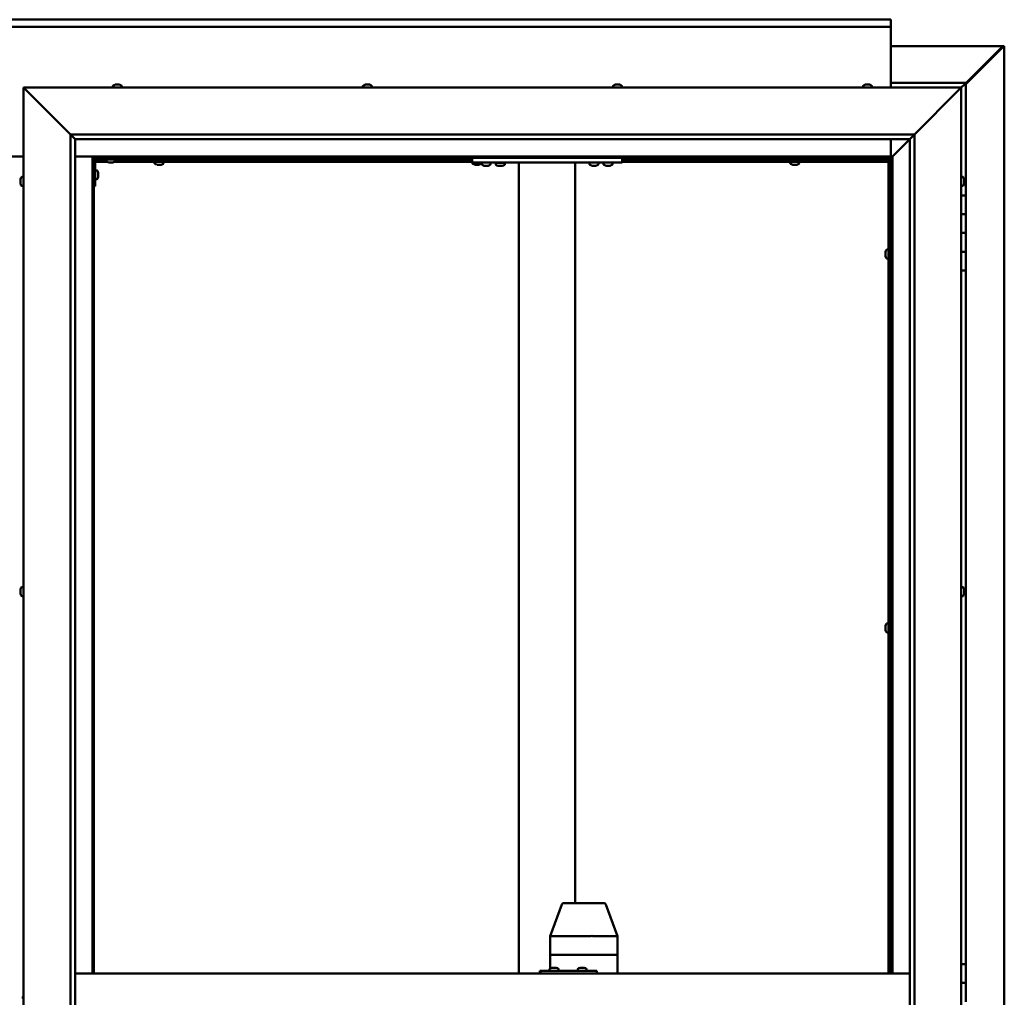
# Model space of a CAD drawing. Units: millimetres. Extents: x -5995 to 24304, y 3140 to 8837.
# Drawn here: x 18218 to 19268, y 4475 to 5517 of the extents above; entities that cross this region are included whole.
import ezdxf

# ---------------------------------------------------------------- set-up
doc = ezdxf.new("R2010")
doc.units = ezdxf.units.MM
doc.header["$LTSCALE"] = 25
doc.layers.add('Visible (ISO)', color=7, linetype='Continuous', lineweight=50)

msp = doc.modelspace()

# ---------------------------------------------------------------- linework, layer by layer
at = {"layer": 'Visible (ISO)'}
for p, q in [((17246.7, 5517.5), (19146.7, 5517.5)), ((19146.7, 5517.5), (19146.7, 5516.5)), ((19146.7, 5510), (19146.7, 5516.5)), ((19146.7, 5510), (17246.7, 5510)), ((19146.7, 5508), (19146.7, 5510)), ((19146.7, 5445), (19146.7, 5508)), ((19146.7, 5489.4), (19265.9, 5489.4)), ((19226.7, 5448.7), (19266.6, 5488.7)), ((19265.4, 5488.4), (19226.7, 5449.7)), ((19265.4, 5488.2), (19265.4, 5488.4)), ((19266, 5488.7), (19265.8, 5488.7)), ((19265.9, 5489.4), (19267.3, 5489.4)), ((19266.6, 5488.7), (19266, 5488.7)), ((19266.1, 5489.2), (19266.1, 5489.1)), ((19266.1, 5489.1), (19266.1, 5489.1)), ((19267.3, 5489.4), (19267.6, 5489.4)), ((19267.6, 5489.4), (19267.6, 3450.5)), ((19226.7, 5450), (19146.7, 5450)), ((19226.7, 5450), (19225.1, 5448.4)), ((19226.7, 5450), (19225.1, 5448.4)), ((19225.1, 5448.4), (19226.7, 5450)), ((19226.7, 5450), (19226.7, 5450)), ((19226.7, 5450), (19226.7, 5450)), ((19226.7, 5330), (19226.7, 5450)), ((19226.7, 5450), (19226.7, 5450)), ((18224.2, 5442.5), (18221.7, 5445)), ((18221.7, 5445), (19221.7, 5445)), ((18221.7, 5445), (18224.2, 5442.5)), ((18221.7, 3495), (18221.7, 5445)), ((18224.2, 5442.5), (18271.7, 5395)), ((18271.7, 5395), (18224.2, 5442.5)), ((18316.9, 5446.9), (18316.9, 5445)), ((18319.5, 5448.2), (18319.7, 5448.2)), ((18319.8, 5448.2), (18319.7, 5448.2)), ((18319.8, 5448.2), (18320, 5448.2)), ((18320, 5448.2), (18321.6, 5448.2)), ((18322, 5448.2), (18321.8, 5448.2)), ((18322, 5448.2), (18323.5, 5448.2)), ((18323.5, 5448.2), (18323.6, 5448.2)), ((18323.7, 5448.2), (18323.6, 5448.2)), ((18323.7, 5448.2), (18323.9, 5448.2)), ((18326.4, 5446.9), (18326.4, 5445)), ((18583.6, 5446.9), (18583.6, 5445)), ((18586.2, 5448.2), (18586.8, 5448.2)), ((18586.8, 5448.2), (18586.8, 5448.2)), ((18586.8, 5448.2), (18586.9, 5448.2)), ((18586.9, 5448.2), (18587.2, 5448.2)), ((18586.9, 5448.2), (18586.9, 5448.2)), ((18587.2, 5448.2), (18589, 5448.2)), ((18589, 5448.2), (18589.2, 5448.2)), ((18589.4, 5448.2), (18589.2, 5448.2)), ((18589.4, 5448.2), (18590.5, 5448.2)), ((18590.6, 5448.2), (18590.5, 5448.2)), ((18590.6, 5448.2), (18590.6, 5448.2)), ((18593.1, 5446.9), (18593.1, 5445)), ((18850.3, 5446.9), (18850.3, 5445)), ((18852.8, 5448.2), (18852.9, 5448.2)), ((18853, 5448.2), (18852.9, 5448.2)), ((18853, 5448.2), (18854.4, 5448.2)), ((18854.4, 5448.2), (18854.9, 5448.2)), ((18854.9, 5448.2), (18856.6, 5448.2)), ((18856.6, 5448.2), (18856.6, 5448.2)), ((18856.6, 5448.2), (18856.8, 5448.2)), ((18856.6, 5448.2), (18856.6, 5448.2)), ((18856.8, 5448.2), (18856.8, 5448.2)), ((18856.8, 5448.2), (18857.2, 5448.2)), ((18859.8, 5446.9), (18859.8, 5445)), ((19116.9, 5446.9), (19116.9, 5445)), ((19119.6, 5448.2), (19119.5, 5448.2)), ((19119.5, 5448.2), (19119.5, 5448.2)), ((19119.6, 5448.2), (19120.7, 5448.2)), ((19120.8, 5448.2), (19120.7, 5448.2)), ((19120.8, 5448.2), (19121.1, 5448.2)), ((19121.1, 5448.2), (19122.9, 5448.2)), ((19122.9, 5448.2), (19123.1, 5448.2)), ((19123.1, 5448.2), (19123.2, 5448.2)), ((19123.1, 5448.2), (19123.1, 5448.2)), ((19123.2, 5448.2), (19123.2, 5448.2)), ((19123.2, 5448.2), (19123.9, 5448.2)), ((19126.4, 5446.9), (19126.4, 5445)), ((19171.7, 5395), (19219.2, 5442.5)), ((19219.2, 5442.5), (19171.7, 5395)), ((19221.7, 5445), (19219.2, 5442.5)), ((19219.2, 5442.5), (19221.7, 5445)), ((19221.7, 5445), (19225.1, 5448.4)), ((19225.1, 5448.4), (19221.7, 5445)), ((19221.7, 5445), (19221.7, 3495)), ((18271.7, 5395), (19171.7, 5395)), ((18271.7, 3545), (18271.7, 5395)), ((18276.6, 5390.1), (18271.7, 5395)), ((18276.7, 5390), (18276.6, 5390.1)), ((18276.7, 5390), (18276.7, 3550)), ((19166.7, 5390), (18276.7, 5390)), ((19146.7, 5371.5), (19146.7, 5390)), ((19148.3, 5371.6), (19166.7, 5390)), ((19166.7, 5390), (19148.3, 5371.6)), ((19166.7, 5390), (19166.8, 5390.1)), ((19166.7, 3545), (19166.7, 5390)), ((19166.8, 5390.1), (19171.7, 5395)), ((19171.7, 5395), (19171.7, 3545)), ((18171.7, 5371.5), (18221.7, 5371.5)), ((18276.7, 5371.5), (18295.2, 5371.5)), ((18295.2, 5371.5), (18296.7, 5370)), ((19148.2, 5371.5), (18295.2, 5371.5)), ((18296.7, 5370), (18295.2, 5371.5)), ((18295.2, 5371.5), (18295.2, 4500)), ((18296.7, 5370), (19146.7, 5370)), ((18296.7, 4500), (18296.7, 5370)), ((18296.7, 5367.5), (18296.7, 5367.5)), ((18298.2, 5340), (18298.2, 5367)), ((18310.7, 5366), (18298.2, 5366)), ((18309.9, 5367.5), (18298.3, 5367.5)), ((18299.7, 5368.5), (18326.7, 5368.5)), ((18309.9, 5366.6), (18309.9, 5368.5)), ((18700, 5366), (18318.7, 5366)), ((18319.4, 5366.6), (18319.4, 5368.5)), ((18700, 5367.5), (18319.4, 5367.5)), ((18326.7, 5370), (18326.7, 5368.5)), ((18361.4, 5364.1), (18361.4, 5366)), ((18363.8, 5367.5), (18363.8, 5370)), ((18368.6, 5367.5), (18368.6, 5370)), ((18370.9, 5364.1), (18370.9, 5366)), ((18700, 5365), (18700, 5370)), ((18860, 5365), (18860, 5370)), ((19144.2, 5367.5), (18860, 5367.5)), ((19144.2, 5366), (18860, 5366)), ((19039.4, 5364.1), (19039.4, 5366)), ((19041.8, 5367.5), (19041.8, 5370)), ((19046.6, 5367.5), (19046.6, 5370)), ((19048.9, 5364.1), (19048.9, 5366)), ((19144.2, 5367.5), (19144.2, 5367.6)), ((19144.2, 5366), (19144.2, 5367.5)), ((19144.2, 5367.5), (19145.7, 5367.5)), ((19144.2, 4500), (19144.2, 5367.5)), ((19146.7, 5369.8), (19144.9, 5368.1)), ((19144.9, 5368.1), (19144.9, 5367.8)), ((19145.4, 5368.2), (19145.8, 5368.2)), ((19145.8, 5367.5), (19145.7, 5367.5)), ((19145.7, 4500), (19145.7, 5367.5)), ((19145.8, 5368.2), (19146.3, 5368.2)), ((19146.3, 5368.2), (19146.7, 5368.6)), ((19146.7, 5370), (19148.2, 5371.5)), ((19148.2, 5371.5), (19146.7, 5370)), ((19146.7, 5370), (19146.7, 4500)), ((19148.2, 5371.5), (19148.3, 5371.6)), ((19148.3, 5371.6), (19148.2, 5371.5)), ((19148.2, 4500), (19148.2, 5371.5)), ((18300.1, 5356.7), (18298.2, 5356.7)), ((18313.4, 5365.2), (18312.5, 5365.2)), ((18315.6, 5365.2), (18313.8, 5365.2)), ((18316.9, 5365.2), (18316, 5365.2)), ((18364, 5362.7), (18364.1, 5362.7)), ((18364, 5362.7), (18364, 5362.7)), ((18365.4, 5362.7), (18364.1, 5362.7)), ((18365.8, 5362.7), (18365.4, 5362.7)), ((18367.6, 5362.7), (18365.8, 5362.7)), ((18367.7, 5362.7), (18367.6, 5362.7)), ((18367.8, 5362.7), (18367.7, 5362.7)), ((18367.7, 5362.7), (18367.7, 5362.7)), ((18367.8, 5362.7), (18367.9, 5362.7)), ((18368.4, 5362.7), (18367.9, 5362.7)), ((18860, 5365), (18700, 5365)), ((18700.4, 5364.1), (18700.4, 5365)), ((18703, 5362.7), (18703.1, 5362.7)), ((18703, 5362.7), (18703, 5362.7)), ((18704.4, 5362.7), (18703.1, 5362.7)), ((18704.8, 5362.7), (18704.4, 5362.7)), ((18706.6, 5362.7), (18704.8, 5362.7)), ((18706.7, 5362.7), (18706.6, 5362.7)), ((18706.8, 5362.7), (18706.7, 5362.7)), ((18706.7, 5362.7), (18706.7, 5362.7)), ((18706.8, 5362.7), (18706.9, 5362.7)), ((18707.4, 5362.7), (18706.9, 5362.7)), ((18709.9, 5364.1), (18709.9, 5365)), ((18710.3, 5363.1), (18710.3, 5365)), ((18713.7, 5361.7), (18712.8, 5361.7)), ((18715.9, 5361.7), (18714.1, 5361.7)), ((18717.2, 5361.7), (18716.3, 5361.7)), ((18719.8, 5363.1), (18719.8, 5365)), ((18734.8, 5364.8), (18725.3, 5364.8)), ((18725.3, 5362.9), (18725.3, 5364.8)), ((18728.7, 5361.5), (18727.8, 5361.5)), ((18730.9, 5361.5), (18729.1, 5361.5)), ((18732.2, 5361.5), (18731.3, 5361.5)), ((18734.8, 5362.9), (18734.8, 5364.8)), ((18750, 4500), (18750, 5365)), ((18808, 5365), (18752, 5365)), ((18810, 4575), (18810, 5365)), ((18825.3, 5363.1), (18825.3, 5365)), ((18828.7, 5361.7), (18827.8, 5361.7)), ((18830.9, 5361.7), (18829.1, 5361.7)), ((18832.2, 5361.7), (18831.3, 5361.7)), ((18834.8, 5363.1), (18834.8, 5365)), ((18840.3, 5363.1), (18840.3, 5365)), ((18843.7, 5361.7), (18842.8, 5361.7)), ((18845.9, 5361.7), (18844.1, 5361.7)), ((18847.2, 5361.7), (18846.3, 5361.7)), ((18849.8, 5363.1), (18849.8, 5365)), ((19042, 5362.7), (19042.1, 5362.7)), ((19042, 5362.7), (19042, 5362.7)), ((19043.4, 5362.7), (19042.1, 5362.7)), ((19043.8, 5362.7), (19043.4, 5362.7)), ((19045.6, 5362.7), (19043.8, 5362.7)), ((19045.7, 5362.7), (19045.6, 5362.7)), ((19045.8, 5362.7), (19045.7, 5362.7)), ((19045.7, 5362.7), (19045.7, 5362.7)), ((19045.8, 5362.7), (19045.9, 5362.7)), ((19046.4, 5362.7), (19045.9, 5362.7)), ((18218.5, 5346.3), (18218.5, 5347.2)), ((18218.5, 5347.2), (18218.5, 5347.2)), ((18218.5, 5344.1), (18218.5, 5345.9)), ((18218.5, 5345.9), (18218.5, 5345.9)), ((18219.8, 5349.7), (18221.7, 5349.7)), ((18300.1, 5347.2), (18298.2, 5347.2)), ((18301.4, 5354.2), (18301.4, 5354)), ((18301.4, 5353.8), (18301.4, 5354)), ((18301.4, 5353.8), (18301.4, 5352.2)), ((18301.4, 5353.8), (18301.4, 5353.8)), ((18301.4, 5351.8), (18301.4, 5350.2)), ((18301.4, 5350.2), (18301.4, 5350.1)), ((18301.4, 5350), (18301.4, 5350.1)), ((18301.4, 5350), (18301.4, 5349.8)), ((19223.6, 5349.7), (19221.7, 5349.7)), ((19224.9, 5347.2), (19224.9, 5346.9)), ((19224.9, 5346.8), (19224.9, 5346.9)), ((19224.9, 5346.8), (19224.9, 5346.6)), ((19224.9, 5346.6), (19224.9, 5344.9)), ((19224.9, 5344.8), (19224.9, 5344.9)), ((19224.9, 5344.8), (19224.9, 5344.5)), ((18218.5, 5342.8), (18218.5, 5343.7)), ((18218.5, 5343.7), (18218.5, 5343.7)), ((18219.8, 5340.2), (18221.7, 5340.2)), ((18298.2, 5340), (18296.7, 5340)), ((19223.6, 5340.2), (19221.7, 5340.2)), ((19224.9, 5344.5), (19224.9, 5343)), ((19224.9, 5342.9), (19224.9, 5343)), ((19224.9, 5342.9), (19224.9, 5342.8)), ((19226.7, 5330), (19221.7, 5330)), ((19226.7, 5330), (19226.7, 5310)), ((19226.7, 5310), (19221.7, 5310)), ((19221.7, 5310), (19226.7, 5310)), ((19226.7, 5290), (19226.7, 5310)), ((19221.7, 5290), (19226.7, 5290)), ((19226.7, 5290), (19221.7, 5290)), ((19226.7, 5290), (19226.7, 5290)), ((19226.7, 5290), (19226.7, 5270)), ((19142.3, 5272.2), (19144.2, 5272.2)), ((19141, 5269.7), (19141, 5269.5)), ((19141, 5269.7), (19141, 5269.7)), ((19141, 5268.3), (19141, 5269.5)), ((19141, 5267.8), (19141, 5268.3)), ((19141, 5266.1), (19141, 5267.8)), ((19141, 5265.9), (19141, 5266.1)), ((19141, 5265.8), (19141, 5265.9)), ((19141, 5265.9), (19141, 5265.9)), ((19141, 5265.8), (19141, 5265.8)), ((19141, 5265.3), (19141, 5265.8)), ((19142.3, 5262.7), (19144.2, 5262.7)), ((19145.7, 5269.9), (19146.7, 5269.9)), ((19145.7, 5265.1), (19146.7, 5265.1)), ((19226.7, 5270), (19221.7, 5270)), ((19221.7, 5270), (19226.7, 5270)), ((19226.7, 5250), (19226.7, 5270)), ((19221.7, 5250), (19226.7, 5250)), ((19226.7, 4510), (19226.7, 5250)), ((18218.5, 4909.5), (18218.5, 4909.7)), ((18218.5, 4909.5), (18218.5, 4909.4)), ((18218.5, 4909.3), (18218.5, 4909.4)), ((18218.5, 4907.8), (18218.5, 4909.3)), ((18218.5, 4907.8), (18218.5, 4907.6)), ((18218.5, 4905.7), (18218.5, 4907.3)), ((18218.5, 4905.6), (18218.5, 4905.7)), ((18218.5, 4905.6), (18218.5, 4905.5)), ((18218.5, 4905.3), (18218.5, 4905.5)), ((18219.8, 4912.2), (18221.7, 4912.2)), ((19223.6, 4912.2), (19221.7, 4912.2)), ((19224.9, 4909.7), (19224.9, 4909.2)), ((19224.9, 4909.1), (19224.9, 4909.2)), ((19224.9, 4909.1), (19224.9, 4909)), ((19224.9, 4909), (19224.9, 4908.9)), ((19224.9, 4909), (19224.9, 4909)), ((19224.9, 4908.9), (19224.9, 4907.1)), ((19224.9, 4907.1), (19224.9, 4906.7)), ((19224.9, 4906.7), (19224.9, 4905.4)), ((19224.9, 4905.3), (19224.9, 4905.4)), ((19224.9, 4905.3), (19224.9, 4905.3)), ((18219.8, 4902.7), (18221.7, 4902.7)), ((19223.6, 4902.7), (19221.7, 4902.7)), ((19142.3, 4873.5), (19144.2, 4873.5)), ((19141, 4870.9), (19141, 4870.8)), ((19141, 4870.9), (19141, 4870.9)), ((19141, 4869.5), (19141, 4870.8)), ((19141, 4869.1), (19141, 4869.5)), ((19141, 4867.3), (19141, 4869.1)), ((19141, 4867.2), (19141, 4867.3)), ((19141, 4867.1), (19141, 4867.2)), ((19141, 4867.2), (19141, 4867.2)), ((19141, 4867.1), (19141, 4867)), ((19141, 4866.5), (19141, 4867)), ((19142.3, 4864), (19144.2, 4864)), ((19145.7, 4871.1), (19146.7, 4871.1)), ((19145.7, 4866.3), (19146.7, 4866.3)), ((18783.4, 4540), (18795.6, 4573.7)), ((18818.3, 4575), (18797.5, 4575)), ((18840.9, 4575), (18818.3, 4575)), ((18855, 4540), (18842.8, 4573.7)), ((18783.4, 4520), (18783.4, 4540)), ((18826.4, 4540), (18785.1, 4540)), ((18855, 4540), (18828.8, 4540)), ((18855, 4520), (18855, 4540)), ((18783.4, 4520), (18785.1, 4520)), ((18783.4, 4505.4), (18783.4, 4520)), ((18785.1, 4520), (18783.4, 4520)), ((18826.4, 4520), (18785.1, 4520)), ((18826.4, 4520), (18785.1, 4520)), ((18826.4, 4520), (18828.8, 4520)), ((18828.8, 4520), (18826.4, 4520)), ((18855, 4520), (18828.8, 4520)), ((18855, 4520), (18828.8, 4520)), ((18855, 4520), (18855, 4520)), ((18855, 4500), (18855, 4520)), ((18855, 4520), (18855, 4520)), ((18782.7, 4504.9), (18782.7, 4503)), ((18785.3, 4506.2), (18785.5, 4506.2)), ((18785.7, 4506.2), (18785.5, 4506.2)), ((18785.7, 4506.2), (18785.8, 4506.2)), ((18785.8, 4506.2), (18787.4, 4506.2)), ((18787.8, 4506.2), (18787.6, 4506.2)), ((18787.8, 4506.2), (18789.3, 4506.2)), ((18789.3, 4506.2), (18789.4, 4506.2)), ((18789.5, 4506.2), (18789.4, 4506.2)), ((18789.5, 4506.2), (18789.7, 4506.2)), ((18792.2, 4504.9), (18792.2, 4503)), ((18812.7, 4504.9), (18812.7, 4503)), ((18815.3, 4506.2), (18815.5, 4506.2)), ((18815.6, 4506.2), (18815.5, 4506.2)), ((18815.6, 4506.2), (18815.7, 4506.2)), ((18815.7, 4506.2), (18817.3, 4506.2)), ((18817.8, 4506.2), (18817.6, 4506.2)), ((18817.8, 4506.2), (18819.3, 4506.2)), ((18819.3, 4506.2), (18819.4, 4506.2)), ((18819.5, 4506.2), (18819.4, 4506.2)), ((18819.5, 4506.2), (18819.7, 4506.2)), ((18822.2, 4504.9), (18822.2, 4503)), ((19226.7, 4510), (19221.7, 4510)), ((19226.7, 4510), (19226.7, 4490)), ((18276.7, 4500), (19166.7, 4500)), ((18772.9, 4503), (18772.2, 4503)), ((18772.9, 4500), (18772.9, 4503)), ((18832.9, 4503), (18772.9, 4503)), ((18832.9, 4500), (18832.9, 4503)), ((19226.7, 4490), (19221.7, 4490)), ((19221.7, 4490), (19226.7, 4490)), ((19226.7, 4470), (19226.7, 4490)), ((18219.8, 4474.7), (18221.7, 4474.7))]:
    msp.add_line(p, q, dxfattribs=at)
for centre, radius, start, end in [((18317.1, 5446.9), 0.2, 125.6853, 180), ((18321.7, 5440.5), 8, 106.0077, 125.6853), ((18321.7, 5440.5), 8, 54.3147, 73.9923), ((18326.2, 5446.9), 0.2, 0, 54.3147), ((18583.8, 5446.9), 0.2, 125.6853, 180), ((18588.4, 5440.5), 8, 106.0077, 125.6853), ((18588.4, 5440.5), 8, 54.3147, 73.9923), ((18592.9, 5446.9), 0.2, 0, 54.3147), ((18850.5, 5446.9), 0.2, 125.6853, 180), ((18855, 5440.5), 8, 106.0077, 125.6853), ((18855, 5440.5), 8, 54.3147, 73.9923), ((18859.6, 5446.9), 0.2, 0, 54.3147), ((19117.1, 5446.9), 0.2, 125.6853, 180), ((19121.7, 5440.5), 8, 106.0077, 125.6853), ((19121.7, 5440.5), 8, 54.3147, 73.9923), ((19126.2, 5446.9), 0.2, 0, 54.3147), ((18299.7, 5367), 3, 92.6167, 180), ((18299.7, 5367), 1.5, 90, 180), ((18310.1, 5366.6), 0.2, 180, 234.3147), ((18314.7, 5372.9), 8, 234.3147, 253.6652), ((18314.7, 5372.9), 8, 286.3348, 305.6853), ((18319.2, 5366.6), 0.2, 305.6853, 0), ((18300.1, 5356.5), 0.2, 35.6853, 90), ((18293.7, 5352), 8, 16.0077, 35.6853), ((18361.6, 5364.1), 0.2, 180, 234.3147), ((18366.2, 5370.4), 8, 234.3147, 253.9923), ((18366.2, 5370.4), 8, 286.0077, 305.6853), ((18370.7, 5364.1), 0.2, 305.6853, 0), ((18700.6, 5364.1), 0.2, 180, 234.3147), ((18705.2, 5370.4), 8, 234.3147, 253.9923), ((18705.2, 5370.4), 8, 286.0077, 305.6853), ((18709.7, 5364.1), 0.2, 305.6853, 0), ((18710.5, 5363.1), 0.2, 180, 234.3147), ((18715, 5369.4), 8, 234.3147, 253.6652), ((18715, 5369.4), 8, 286.3348, 305.6853), ((18719.6, 5363.1), 0.2, 305.6853, 0), ((18725.5, 5362.9), 0.2, 180, 234.3147), ((18730, 5369.2), 8, 234.3147, 253.6652), ((18727.4, 5365), 0.2, 270, 0), ((18730, 5369.2), 8, 286.3348, 305.6853), ((18732.6, 5365), 0.2, 180, 270), ((18734.6, 5362.9), 0.2, 305.6853, 0), ((18825.5, 5363.1), 0.2, 180, 234.3147), ((18830, 5369.4), 8, 234.3147, 253.6652), ((18830, 5369.4), 8, 286.3348, 305.6853), ((18834.6, 5363.1), 0.2, 305.6853, 0), ((18840.5, 5363.1), 0.2, 180, 234.3147), ((18845, 5369.4), 8, 234.3147, 253.6652), ((18845, 5369.4), 8, 286.3348, 305.6853), ((18849.6, 5363.1), 0.2, 305.6853, 0), ((19039.6, 5364.1), 0.2, 180, 234.3147), ((19044.2, 5370.4), 8, 234.3147, 253.9923), ((19044.2, 5370.4), 8, 286.0077, 305.6853), ((19048.7, 5364.1), 0.2, 305.6853, 0), ((18226.1, 5345), 8, 144.3147, 163.6659), ((18219.8, 5349.5), 0.2, 90, 144.3147), ((18300.1, 5347.4), 0.2, 270, 324.3147), ((18293.7, 5352), 8, 324.3147, 343.9923), ((19223.6, 5349.5), 0.2, 35.6853, 90), ((19217.2, 5345), 8, 16.0077, 35.6853), ((18226.1, 5345), 8, 196.3341, 215.6853), ((18219.8, 5340.4), 0.2, 215.6853, 270), ((19223.6, 5340.4), 0.2, 270, 324.3147), ((19217.2, 5345), 8, 324.3147, 343.9923), ((19148.6, 5267.5), 8, 144.3147, 163.9923), ((19142.3, 5272), 0.2, 90, 144.3147), ((19148.6, 5267.5), 8, 196.0077, 215.6853), ((19142.3, 5262.9), 0.2, 215.6853, 270), ((18226.1, 4907.5), 8, 144.3147, 163.9923), ((18226.1, 4907.5), 8, 196.0077, 215.6853), ((18219.8, 4912), 0.2, 90, 144.3147), ((19223.6, 4912), 0.2, 35.6853, 90), ((19217.2, 4907.5), 8, 16.0077, 35.6853), ((19217.2, 4907.5), 8, 324.3147, 343.9923), ((18219.8, 4902.9), 0.2, 215.6853, 270), ((19223.6, 4902.9), 0.2, 270, 324.3147), ((19148.6, 4868.7), 8, 144.3147, 163.9923), ((19142.3, 4873.3), 0.2, 90, 144.3147), ((19148.6, 4868.7), 8, 196.0077, 215.6853), ((19142.3, 4864.2), 0.2, 215.6853, 270), ((18797.5, 4573), 2, 90, 160.0252), ((18840.9, 4573), 2, 19.9748, 90), ((18782.9, 4504.9), 0.2, 125.6853, 180), ((18787.5, 4498.5), 8, 106.0077, 125.6853), ((18787.5, 4498.5), 8, 54.3147, 73.9923), ((18792, 4504.9), 0.2, 0, 54.3147), ((18812.9, 4504.9), 0.2, 125.6853, 180), ((18817.5, 4498.5), 8, 106.0077, 125.6853), ((18817.5, 4498.5), 8, 54.3147, 73.9923), ((18822, 4504.9), 0.2, 0, 54.3147)]:
    msp.add_arc(centre, radius, start, end, dxfattribs=at)
for centre, major_axis, ratio, start_param, end_param in [((18785.4, 4539.7), (2, -0.35), 0.118522, 1.808801, 3.162461), ((18785.4, 4546.3), (-0.38, -6.36), 0.308652, 6.256545, 6.301554), ((18826.8, 4546.3), (-0.38, -6.36), 0.308652, 0.018369, 0.063377), ((18826.8, 4539.7), (2, 0.25), 0.170923, 0.195624, 1.676403), ((18826.8, 4546.3), (1.98, -6.36), 0.04911, 6.222931, 6.26794), ((18853, 4539.7), (-2, -0.35), 0.118522, 2.993605, 3.162461), ((18853, 4546.3), (1.98, -6.36), 0.04911, 6.26794, 6.312949), ((18772.2, 4497), (0, 6), 0.029063, 0, 1.047198)]:
    msp.add_ellipse(centre, major_axis=major_axis, ratio=ratio, start_param=start_param, end_param=end_param, dxfattribs=at)
for points, knots in [([(19265.4, 5488.4), (19265.5, 5488.5), (19265.6, 5488.7), (19265.9, 5488.9), (19266, 5489), (19266.1, 5489.1)], [0, 0, 0, 0, 0.078103, 0.078103, 0.156206, 0.156206, 0.156206, 0.156206]), ([(19267.3, 5489.4), (19267.2, 5489.3), (19267.1, 5489.2), (19266.9, 5488.9), (19266.7, 5488.8), (19266.6, 5488.7)], [0, 0, 0, 0, 0.078103, 0.078103, 0.156206, 0.156206, 0.156206, 0.156206]), ([(18320, 5448.2), (18319.9, 5448.2), (18319.9, 5448.2), (18319.8, 5448.2), (18319.8, 5448.2), (18319.7, 5448.2), (18319.7, 5448.2), (18319.7, 5448.2)], [0.17438702, 0.17438702, 0.17438702, 0.17438702, 0.18896797, 0.18896797, 0.20586323, 0.20586323, 0.21737851, 0.21737851, 0.21737851, 0.21737851]), ([(18322, 5448.2), (18322, 5448.2), (18321.9, 5448.2), (18321.8, 5448.2), (18321.7, 5448.2), (18321.6, 5448.2), (18321.6, 5448.2), (18321.6, 5448.2)], [0.17438702, 0.17438702, 0.17438702, 0.17438702, 0.18896797, 0.18896797, 0.20586323, 0.20586323, 0.21737851, 0.21737851, 0.21737851, 0.21737851]), ([(18321.7, 5448.2), (18321.7, 5448.2), (18321.7, 5448.2), (18321.7, 5448.2), (18321.8, 5448.2), (18321.8, 5448.2)], [0.20488997, 0.20488997, 0.20488997, 0.20488997, 0.20586323, 0.20586323, 0.21737852, 0.21737852, 0.21737852, 0.21737852]), ([(18323.7, 5448.2), (18323.7, 5448.2), (18323.7, 5448.2), (18323.7, 5448.2), (18323.7, 5448.2), (18323.6, 5448.2), (18323.6, 5448.2), (18323.5, 5448.2)], [0.17438702, 0.17438702, 0.17438702, 0.17438702, 0.18896797, 0.18896797, 0.20586323, 0.20586323, 0.21737852, 0.21737852, 0.21737852, 0.21737852]), ([(18587.2, 5448.2), (18587.1, 5448.2), (18587.1, 5448.2), (18587, 5448.2), (18586.9, 5448.2), (18586.9, 5448.2), (18586.9, 5448.2), (18586.8, 5448.2)], [0.17438702, 0.17438702, 0.17438702, 0.17438702, 0.18896797, 0.18896797, 0.20586323, 0.20586323, 0.21737852, 0.21737852, 0.21737852, 0.21737852]), ([(18589.4, 5448.2), (18589.4, 5448.2), (18589.3, 5448.2), (18589.2, 5448.2), (18589.2, 5448.2), (18589.1, 5448.2), (18589, 5448.2), (18589, 5448.2)], [0.17438702, 0.17438702, 0.17438702, 0.17438702, 0.18896797, 0.18896797, 0.20586323, 0.20586323, 0.21737851, 0.21737851, 0.21737851, 0.21737851]), ([(18590.6, 5448.2), (18590.6, 5448.2), (18590.6, 5448.2), (18590.6, 5448.2), (18590.6, 5448.2), (18590.5, 5448.2), (18590.5, 5448.2), (18590.5, 5448.2)], [0.17438702, 0.17438702, 0.17438702, 0.17438702, 0.18896797, 0.18896797, 0.20586323, 0.20586323, 0.21737851, 0.21737851, 0.21737851, 0.21737851]), ([(18853, 5448.2), (18853, 5448.2), (18853, 5448.2), (18852.9, 5448.2), (18852.9, 5448.2), (18852.9, 5448.2), (18852.9, 5448.2), (18852.9, 5448.2)], [0.17438702, 0.17438702, 0.17438702, 0.17438702, 0.18896797, 0.18896797, 0.20586323, 0.20586323, 0.21737852, 0.21737852, 0.21737852, 0.21737852]), ([(18854.9, 5448.2), (18854.8, 5448.2), (18854.8, 5448.2), (18854.7, 5448.2), (18854.6, 5448.2), (18854.5, 5448.2), (18854.5, 5448.2), (18854.4, 5448.2)], [0.17438702, 0.17438702, 0.17438702, 0.17438702, 0.18896797, 0.18896797, 0.20586323, 0.20586323, 0.21737852, 0.21737852, 0.21737852, 0.21737852]), ([(18856.8, 5448.2), (18856.8, 5448.2), (18856.8, 5448.2), (18856.8, 5448.2), (18856.7, 5448.2), (18856.6, 5448.2), (18856.6, 5448.2), (18856.6, 5448.2)], [0.17438702, 0.17438702, 0.17438702, 0.17438702, 0.18896797, 0.18896797, 0.20586323, 0.20586323, 0.21737852, 0.21737852, 0.21737852, 0.21737852]), ([(19119.6, 5448.2), (19119.5, 5448.2), (19119.5, 5448.2), (19119.5, 5448.2), (19119.5, 5448.2), (19119.5, 5448.2), (19119.5, 5448.2), (19119.5, 5448.2)], [0.17438702, 0.17438702, 0.17438702, 0.17438702, 0.18896797, 0.18896797, 0.20586323, 0.20586323, 0.21737852, 0.21737852, 0.21737852, 0.21737852]), ([(19121.1, 5448.2), (19121, 5448.2), (19121, 5448.2), (19120.9, 5448.2), (19120.8, 5448.2), (19120.7, 5448.2), (19120.7, 5448.2), (19120.7, 5448.2)], [0.17438702, 0.17438702, 0.17438702, 0.17438702, 0.18896797, 0.18896797, 0.20586323, 0.20586323, 0.21737852, 0.21737852, 0.21737852, 0.21737852]), ([(19123.2, 5448.2), (19123.2, 5448.2), (19123.2, 5448.2), (19123.1, 5448.2), (19123.1, 5448.2), (19123, 5448.2), (19122.9, 5448.2), (19122.9, 5448.2)], [0.17438702, 0.17438702, 0.17438702, 0.17438702, 0.18896797, 0.18896797, 0.20586323, 0.20586323, 0.21737851, 0.21737851, 0.21737851, 0.21737851]), ([(19144.2, 5367.6), (19144.3, 5367.7), (19144.4, 5367.7), (19144.7, 5367.9), (19144.8, 5368), (19144.9, 5368.1)], [0, 0, 0, 0, 0.0539846, 0.0539846, 0.1079692, 0.1079692, 0.1079692, 0.1079692]), ([(19146.3, 5368.2), (19146.2, 5368.1), (19146.1, 5368), (19146, 5367.7), (19145.9, 5367.6), (19145.8, 5367.5)], [0, 0, 0, 0, 0.0539846, 0.0539846, 0.1079692, 0.1079692, 0.1079692, 0.1079692]), ([(18312.4, 5365.2), (18312.4, 5365.2), (18312.4, 5365.2), (18312.5, 5365.2), (18312.5, 5365.2), (18312.5, 5365.2)], [0.19569168, 0.19569168, 0.19569168, 0.19569168, 0.20586323, 0.20586323, 0.21737852, 0.21737852, 0.21737852, 0.21737852]), ([(18313.4, 5365.2), (18313.4, 5365.2), (18313.5, 5365.2), (18313.6, 5365.2), (18313.6, 5365.2), (18313.7, 5365.2), (18313.7, 5365.2), (18313.8, 5365.2)], [0.17438702, 0.17438702, 0.17438702, 0.17438702, 0.18896797, 0.18896797, 0.20586323, 0.20586323, 0.21737852, 0.21737852, 0.21737852, 0.21737852]), ([(18315.6, 5365.2), (18315.7, 5365.2), (18315.7, 5365.2), (18315.8, 5365.2), (18315.9, 5365.2), (18315.9, 5365.2), (18316, 5365.2), (18316, 5365.2)], [0.17438702, 0.17438702, 0.17438702, 0.17438702, 0.18896797, 0.18896797, 0.20586323, 0.20586323, 0.21737852, 0.21737852, 0.21737852, 0.21737852]), ([(18316.9, 5365.2), (18316.9, 5365.2), (18316.9, 5365.2), (18316.9, 5365.2), (18316.9, 5365.2), (18316.9, 5365.2)], [0.17438702, 0.17438702, 0.17438702, 0.17438702, 0.18896797, 0.18896797, 0.19569168, 0.19569168, 0.19569168, 0.19569168]), ([(18364, 5362.7), (18364, 5362.7), (18364, 5362.7), (18364, 5362.8), (18364, 5362.8), (18364.1, 5362.7), (18364.1, 5362.7), (18364.1, 5362.7)], [0.17438702, 0.17438702, 0.17438702, 0.17438702, 0.18896797, 0.18896797, 0.20586323, 0.20586323, 0.21737852, 0.21737852, 0.21737852, 0.21737852]), ([(18365.4, 5362.7), (18365.5, 5362.7), (18365.5, 5362.7), (18365.6, 5362.8), (18365.7, 5362.8), (18365.8, 5362.7), (18365.8, 5362.7), (18365.8, 5362.7)], [0.17438702, 0.17438702, 0.17438702, 0.17438702, 0.18896797, 0.18896797, 0.20586323, 0.20586323, 0.21737852, 0.21737852, 0.21737852, 0.21737852]), ([(18367.6, 5362.7), (18367.6, 5362.7), (18367.7, 5362.7), (18367.8, 5362.8), (18367.8, 5362.8), (18367.9, 5362.7), (18367.9, 5362.7), (18367.9, 5362.7)], [0.17438702, 0.17438702, 0.17438702, 0.17438702, 0.18896797, 0.18896797, 0.20586323, 0.20586323, 0.21737852, 0.21737852, 0.21737852, 0.21737852]), ([(18703, 5362.7), (18703, 5362.7), (18703, 5362.7), (18703, 5362.8), (18703, 5362.8), (18703.1, 5362.7), (18703.1, 5362.7), (18703.1, 5362.7)], [0.17438702, 0.17438702, 0.17438702, 0.17438702, 0.18896797, 0.18896797, 0.20586323, 0.20586323, 0.21737852, 0.21737852, 0.21737852, 0.21737852]), ([(18704.4, 5362.7), (18704.5, 5362.7), (18704.5, 5362.7), (18704.6, 5362.8), (18704.7, 5362.8), (18704.8, 5362.7), (18704.8, 5362.7), (18704.8, 5362.7)], [0.17438702, 0.17438702, 0.17438702, 0.17438702, 0.18896797, 0.18896797, 0.20586323, 0.20586323, 0.21737852, 0.21737852, 0.21737852, 0.21737852]), ([(18706.6, 5362.7), (18706.6, 5362.7), (18706.7, 5362.7), (18706.8, 5362.8), (18706.8, 5362.8), (18706.9, 5362.7), (18706.9, 5362.7), (18706.9, 5362.7)], [0.17438702, 0.17438702, 0.17438702, 0.17438702, 0.18896797, 0.18896797, 0.20586323, 0.20586323, 0.21737852, 0.21737852, 0.21737852, 0.21737852]), ([(18712.8, 5361.7), (18712.8, 5361.7), (18712.8, 5361.7), (18712.8, 5361.7), (18712.8, 5361.7), (18712.8, 5361.7)], [0.19569168, 0.19569168, 0.19569168, 0.19569168, 0.20586323, 0.20586323, 0.21737852, 0.21737852, 0.21737852, 0.21737852]), ([(18713.7, 5361.7), (18713.8, 5361.7), (18713.8, 5361.7), (18713.9, 5361.7), (18713.9, 5361.7), (18714, 5361.7), (18714.1, 5361.7), (18714.1, 5361.7)], [0.17438702, 0.17438702, 0.17438702, 0.17438702, 0.18896797, 0.18896797, 0.20586323, 0.20586323, 0.21737852, 0.21737852, 0.21737852, 0.21737852]), ([(18715.9, 5361.7), (18716, 5361.7), (18716, 5361.7), (18716.1, 5361.7), (18716.2, 5361.7), (18716.3, 5361.7), (18716.3, 5361.7), (18716.3, 5361.7)], [0.17438702, 0.17438702, 0.17438702, 0.17438702, 0.18896797, 0.18896797, 0.20586323, 0.20586323, 0.21737852, 0.21737852, 0.21737852, 0.21737852]), ([(18717.2, 5361.7), (18717.2, 5361.7), (18717.3, 5361.7), (18717.3, 5361.7), (18717.3, 5361.7), (18717.3, 5361.7)], [0.17438702, 0.17438702, 0.17438702, 0.17438702, 0.18896797, 0.18896797, 0.19569168, 0.19569168, 0.19569168, 0.19569168]), ([(18727.8, 5361.5), (18727.8, 5361.5), (18727.8, 5361.5), (18727.8, 5361.5), (18727.8, 5361.5), (18727.8, 5361.5)], [0.19569168, 0.19569168, 0.19569168, 0.19569168, 0.20586323, 0.20586323, 0.21737852, 0.21737852, 0.21737852, 0.21737852]), ([(18728.7, 5361.5), (18728.8, 5361.5), (18728.8, 5361.5), (18728.9, 5361.5), (18728.9, 5361.5), (18729, 5361.5), (18729.1, 5361.5), (18729.1, 5361.5)], [0.17438702, 0.17438702, 0.17438702, 0.17438702, 0.18896797, 0.18896797, 0.20586323, 0.20586323, 0.21737852, 0.21737852, 0.21737852, 0.21737852]), ([(18730.9, 5361.5), (18731, 5361.5), (18731, 5361.5), (18731.1, 5361.5), (18731.2, 5361.5), (18731.3, 5361.5), (18731.3, 5361.5), (18731.3, 5361.5)], [0.17438702, 0.17438702, 0.17438702, 0.17438702, 0.18896797, 0.18896797, 0.20586323, 0.20586323, 0.21737852, 0.21737852, 0.21737852, 0.21737852]), ([(18732.2, 5361.5), (18732.2, 5361.5), (18732.3, 5361.5), (18732.3, 5361.5), (18732.3, 5361.5), (18732.3, 5361.5)], [0.17438702, 0.17438702, 0.17438702, 0.17438702, 0.18896797, 0.18896797, 0.19569168, 0.19569168, 0.19569168, 0.19569168]), ([(18827.8, 5361.7), (18827.8, 5361.7), (18827.8, 5361.7), (18827.8, 5361.7), (18827.8, 5361.7), (18827.8, 5361.7)], [0.19569168, 0.19569168, 0.19569168, 0.19569168, 0.20586323, 0.20586323, 0.21737852, 0.21737852, 0.21737852, 0.21737852]), ([(18828.7, 5361.7), (18828.8, 5361.7), (18828.8, 5361.7), (18828.9, 5361.7), (18828.9, 5361.7), (18829, 5361.7), (18829.1, 5361.7), (18829.1, 5361.7)], [0.17438702, 0.17438702, 0.17438702, 0.17438702, 0.18896797, 0.18896797, 0.20586323, 0.20586323, 0.21737852, 0.21737852, 0.21737852, 0.21737852]), ([(18830.9, 5361.7), (18831, 5361.7), (18831, 5361.7), (18831.1, 5361.7), (18831.2, 5361.7), (18831.3, 5361.7), (18831.3, 5361.7), (18831.3, 5361.7)], [0.17438702, 0.17438702, 0.17438702, 0.17438702, 0.18896797, 0.18896797, 0.20586323, 0.20586323, 0.21737852, 0.21737852, 0.21737852, 0.21737852]), ([(18832.2, 5361.7), (18832.2, 5361.7), (18832.3, 5361.7), (18832.3, 5361.7), (18832.3, 5361.7), (18832.3, 5361.7)], [0.17438702, 0.17438702, 0.17438702, 0.17438702, 0.18896797, 0.18896797, 0.19569168, 0.19569168, 0.19569168, 0.19569168]), ([(18842.8, 5361.7), (18842.8, 5361.7), (18842.8, 5361.7), (18842.8, 5361.7), (18842.8, 5361.7), (18842.8, 5361.7)], [0.19569168, 0.19569168, 0.19569168, 0.19569168, 0.20586323, 0.20586323, 0.21737852, 0.21737852, 0.21737852, 0.21737852]), ([(18843.7, 5361.7), (18843.8, 5361.7), (18843.8, 5361.7), (18843.9, 5361.7), (18843.9, 5361.7), (18844, 5361.7), (18844.1, 5361.7), (18844.1, 5361.7)], [0.17438702, 0.17438702, 0.17438702, 0.17438702, 0.18896797, 0.18896797, 0.20586323, 0.20586323, 0.21737852, 0.21737852, 0.21737852, 0.21737852]), ([(18845.9, 5361.7), (18846, 5361.7), (18846, 5361.7), (18846.1, 5361.7), (18846.2, 5361.7), (18846.3, 5361.7), (18846.3, 5361.7), (18846.3, 5361.7)], [0.17438702, 0.17438702, 0.17438702, 0.17438702, 0.18896797, 0.18896797, 0.20586323, 0.20586323, 0.21737852, 0.21737852, 0.21737852, 0.21737852]), ([(18847.2, 5361.7), (18847.2, 5361.7), (18847.3, 5361.7), (18847.3, 5361.7), (18847.3, 5361.7), (18847.3, 5361.7)], [0.17438702, 0.17438702, 0.17438702, 0.17438702, 0.18896797, 0.18896797, 0.19569168, 0.19569168, 0.19569168, 0.19569168]), ([(19042, 5362.7), (19042, 5362.7), (19042, 5362.7), (19042, 5362.8), (19042, 5362.8), (19042.1, 5362.7), (19042.1, 5362.7), (19042.1, 5362.7)], [0.17438702, 0.17438702, 0.17438702, 0.17438702, 0.18896797, 0.18896797, 0.20586323, 0.20586323, 0.21737852, 0.21737852, 0.21737852, 0.21737852]), ([(19043.4, 5362.7), (19043.5, 5362.7), (19043.5, 5362.7), (19043.6, 5362.8), (19043.7, 5362.8), (19043.8, 5362.7), (19043.8, 5362.7), (19043.8, 5362.7)], [0.17438702, 0.17438702, 0.17438702, 0.17438702, 0.18896797, 0.18896797, 0.20586323, 0.20586323, 0.21737852, 0.21737852, 0.21737852, 0.21737852]), ([(19045.6, 5362.7), (19045.6, 5362.7), (19045.7, 5362.7), (19045.8, 5362.8), (19045.8, 5362.8), (19045.9, 5362.7), (19045.9, 5362.7), (19045.9, 5362.7)], [0.17438702, 0.17438702, 0.17438702, 0.17438702, 0.18896797, 0.18896797, 0.20586323, 0.20586323, 0.21737852, 0.21737852, 0.21737852, 0.21737852]), ([(18218.5, 5347.2), (18218.5, 5347.2), (18218.5, 5347.2), (18218.5, 5347.2), (18218.5, 5347.2), (18218.5, 5347.2), (18218.5, 5347.2), (18218.5, 5347.2)], [0.17438702, 0.17438702, 0.17438702, 0.17438702, 0.18896797, 0.18896797, 0.20586323, 0.20586323, 0.21737852, 0.21737852, 0.21737852, 0.21737852]), ([(18218.5, 5346.3), (18218.5, 5346.2), (18218.5, 5346.2), (18218.5, 5346.1), (18218.5, 5346.1), (18218.5, 5346), (18218.5, 5345.9), (18218.5, 5345.9)], [0.17438702, 0.17438702, 0.17438702, 0.17438702, 0.18896797, 0.18896797, 0.20586323, 0.20586323, 0.21737851, 0.21737851, 0.21737851, 0.21737851]), ([(18218.5, 5345.9), (18218.5, 5345.9), (18218.5, 5346), (18218.5, 5346.1), (18218.5, 5346.1), (18218.5, 5346.1)], [0.17438702, 0.17438702, 0.17438702, 0.17438702, 0.18896797, 0.18896797, 0.19470305, 0.19470305, 0.19470305, 0.19470305]), ([(18301.4, 5353.8), (18301.4, 5353.8), (18301.4, 5353.9), (18301.4, 5353.9), (18301.4, 5354), (18301.4, 5354), (18301.4, 5354), (18301.4, 5354)], [0.17438702, 0.17438702, 0.17438702, 0.17438702, 0.18896797, 0.18896797, 0.20586323, 0.20586323, 0.21737852, 0.21737852, 0.21737852, 0.21737852]), ([(18301.4, 5351.8), (18301.4, 5351.8), (18301.4, 5351.9), (18301.4, 5352), (18301.4, 5352), (18301.4, 5352.1), (18301.4, 5352.2), (18301.4, 5352.2)], [0.17438702, 0.17438702, 0.17438702, 0.17438702, 0.18896797, 0.18896797, 0.20586323, 0.20586323, 0.21737852, 0.21737852, 0.21737852, 0.21737852]), ([(18301.4, 5350), (18301.4, 5350), (18301.4, 5350), (18301.4, 5350), (18301.4, 5350.1), (18301.4, 5350.1), (18301.4, 5350.1), (18301.4, 5350.2)], [0.17438702, 0.17438702, 0.17438702, 0.17438702, 0.18896797, 0.18896797, 0.20586323, 0.20586323, 0.21737851, 0.21737851, 0.21737851, 0.21737851]), ([(19224.9, 5346.6), (19224.9, 5346.6), (19224.9, 5346.7), (19224.9, 5346.8), (19224.9, 5346.8), (19224.9, 5346.8), (19224.9, 5346.9), (19224.9, 5346.9)], [0.17438702, 0.17438702, 0.17438702, 0.17438702, 0.18896797, 0.18896797, 0.20586323, 0.20586323, 0.21737852, 0.21737852, 0.21737852, 0.21737852]), ([(19224.9, 5344.5), (19224.9, 5344.5), (19224.9, 5344.6), (19224.9, 5344.7), (19224.9, 5344.8), (19224.9, 5344.9), (19224.9, 5344.9), (19224.9, 5344.9)], [0.17438702, 0.17438702, 0.17438702, 0.17438702, 0.18896797, 0.18896797, 0.20586323, 0.20586323, 0.21737851, 0.21737851, 0.21737851, 0.21737851]), ([(18218.5, 5344.1), (18218.5, 5344), (18218.5, 5344), (18218.5, 5343.9), (18218.5, 5343.8), (18218.5, 5343.7), (18218.5, 5343.7), (18218.5, 5343.7)], [0.17438702, 0.17438702, 0.17438702, 0.17438702, 0.18896797, 0.18896797, 0.20586323, 0.20586323, 0.21737851, 0.21737851, 0.21737851, 0.21737851]), ([(18218.5, 5343.7), (18218.5, 5343.7), (18218.5, 5343.8), (18218.5, 5343.8), (18218.5, 5343.8), (18218.5, 5343.9)], [0.17438702, 0.17438702, 0.17438702, 0.17438702, 0.18896797, 0.18896797, 0.19470305, 0.19470305, 0.19470305, 0.19470305]), ([(18218.5, 5342.8), (18218.5, 5342.8), (18218.5, 5342.7), (18218.5, 5342.7), (18218.5, 5342.7), (18218.5, 5342.7)], [0.17438702, 0.17438702, 0.17438702, 0.17438702, 0.18896797, 0.18896797, 0.19470305, 0.19470305, 0.19470305, 0.19470305]), ([(19224.9, 5342.9), (19224.9, 5342.9), (19224.9, 5342.9), (19224.9, 5342.9), (19224.9, 5342.9), (19224.9, 5343), (19224.9, 5343), (19224.9, 5343)], [0.17438702, 0.17438702, 0.17438702, 0.17438702, 0.18896797, 0.18896797, 0.20586323, 0.20586323, 0.21737851, 0.21737851, 0.21737851, 0.21737851]), ([(19141, 5269.7), (19141, 5269.7), (19141, 5269.7), (19141, 5269.7), (19141, 5269.6), (19141, 5269.6), (19141, 5269.6), (19141, 5269.5)], [0.17438702, 0.17438702, 0.17438702, 0.17438702, 0.18896797, 0.18896797, 0.20586323, 0.20586323, 0.21737852, 0.21737852, 0.21737852, 0.21737852]), ([(19141, 5268.3), (19141, 5268.2), (19141, 5268.2), (19141, 5268.1), (19141, 5268), (19141, 5267.9), (19141, 5267.9), (19141, 5267.8)], [0.17438702, 0.17438702, 0.17438702, 0.17438702, 0.18896797, 0.18896797, 0.20586323, 0.20586323, 0.21737852, 0.21737852, 0.21737852, 0.21737852]), ([(19141, 5266.1), (19141, 5266), (19141, 5266), (19141, 5265.9), (19141, 5265.9), (19141, 5265.8), (19141, 5265.8), (19141, 5265.8)], [0.17438702, 0.17438702, 0.17438702, 0.17438702, 0.18896797, 0.18896797, 0.20586323, 0.20586323, 0.21737852, 0.21737852, 0.21737852, 0.21737852]), ([(18218.5, 4909.5), (18218.5, 4909.5), (18218.5, 4909.5), (18218.5, 4909.5), (18218.5, 4909.4), (18218.5, 4909.4), (18218.5, 4909.3), (18218.5, 4909.3)], [0.17438702, 0.17438702, 0.17438702, 0.17438702, 0.18896797, 0.18896797, 0.20586323, 0.20586323, 0.21737851, 0.21737851, 0.21737851, 0.21737851]), ([(18218.5, 4907.8), (18218.5, 4907.7), (18218.5, 4907.7), (18218.5, 4907.6), (18218.5, 4907.5), (18218.5, 4907.4), (18218.5, 4907.4), (18218.5, 4907.3)], [0.17438702, 0.17438702, 0.17438702, 0.17438702, 0.18896797, 0.18896797, 0.20586323, 0.20586323, 0.21737851, 0.21737851, 0.21737851, 0.21737851]), ([(18218.5, 4907.5), (18218.5, 4907.5), (18218.5, 4907.5), (18218.5, 4907.5), (18218.5, 4907.6), (18218.5, 4907.6)], [0.2024822, 0.2024822, 0.2024822, 0.2024822, 0.20586323, 0.20586323, 0.21737852, 0.21737852, 0.21737852, 0.21737852]), ([(18218.5, 4905.7), (18218.5, 4905.7), (18218.5, 4905.6), (18218.5, 4905.6), (18218.5, 4905.5), (18218.5, 4905.5), (18218.5, 4905.5), (18218.5, 4905.5)], [0.17438702, 0.17438702, 0.17438702, 0.17438702, 0.18896797, 0.18896797, 0.20586323, 0.20586323, 0.21737852, 0.21737852, 0.21737852, 0.21737852]), ([(19224.9, 4908.9), (19224.9, 4908.9), (19224.9, 4908.9), (19224.9, 4909), (19224.9, 4909.1), (19224.9, 4909.1), (19224.9, 4909.1), (19224.9, 4909.2)], [0.17438702, 0.17438702, 0.17438702, 0.17438702, 0.18896797, 0.18896797, 0.20586323, 0.20586323, 0.21737852, 0.21737852, 0.21737852, 0.21737852]), ([(19224.9, 4906.7), (19224.9, 4906.7), (19224.9, 4906.8), (19224.9, 4906.9), (19224.9, 4906.9), (19224.9, 4907), (19224.9, 4907), (19224.9, 4907.1)], [0.17438702, 0.17438702, 0.17438702, 0.17438702, 0.18896797, 0.18896797, 0.20586323, 0.20586323, 0.21737851, 0.21737851, 0.21737851, 0.21737851]), ([(19224.9, 4905.3), (19224.9, 4905.3), (19224.9, 4905.3), (19224.9, 4905.3), (19224.9, 4905.3), (19224.9, 4905.4), (19224.9, 4905.4), (19224.9, 4905.4)], [0.17438702, 0.17438702, 0.17438702, 0.17438702, 0.18896797, 0.18896797, 0.20586323, 0.20586323, 0.21737851, 0.21737851, 0.21737851, 0.21737851]), ([(19141, 4870.9), (19141, 4870.9), (19141, 4870.9), (19141, 4870.9), (19141, 4870.9), (19141, 4870.8), (19141, 4870.8), (19141, 4870.8)], [0.17438702, 0.17438702, 0.17438702, 0.17438702, 0.18896797, 0.18896797, 0.20586323, 0.20586323, 0.21737852, 0.21737852, 0.21737852, 0.21737852]), ([(19141, 4869.5), (19141, 4869.5), (19141, 4869.4), (19141, 4869.3), (19141, 4869.3), (19141, 4869.2), (19141, 4869.1), (19141, 4869.1)], [0.17438702, 0.17438702, 0.17438702, 0.17438702, 0.18896797, 0.18896797, 0.20586323, 0.20586323, 0.21737852, 0.21737852, 0.21737852, 0.21737852]), ([(19141, 4867.3), (19141, 4867.3), (19141, 4867.2), (19141, 4867.1), (19141, 4867.1), (19141, 4867.1), (19141, 4867), (19141, 4867)], [0.17438702, 0.17438702, 0.17438702, 0.17438702, 0.18896797, 0.18896797, 0.20586323, 0.20586323, 0.21737852, 0.21737852, 0.21737852, 0.21737852]), ([(18785.8, 4506.2), (18785.7, 4506.2), (18785.7, 4506.2), (18785.6, 4506.2), (18785.6, 4506.2), (18785.5, 4506.2), (18785.5, 4506.2), (18785.5, 4506.2)], [0.17438702, 0.17438702, 0.17438702, 0.17438702, 0.18896797, 0.18896797, 0.20586323, 0.20586323, 0.21737852, 0.21737852, 0.21737852, 0.21737852]), ([(18787.8, 4506.2), (18787.8, 4506.2), (18787.7, 4506.2), (18787.6, 4506.2), (18787.5, 4506.2), (18787.4, 4506.2), (18787.4, 4506.2), (18787.4, 4506.2)], [0.17438702, 0.17438702, 0.17438702, 0.17438702, 0.18896797, 0.18896797, 0.20586323, 0.20586323, 0.21737851, 0.21737851, 0.21737851, 0.21737851]), ([(18787.5, 4506.2), (18787.5, 4506.2), (18787.5, 4506.2), (18787.5, 4506.2), (18787.6, 4506.2), (18787.6, 4506.2)], [0.20493534, 0.20493534, 0.20493534, 0.20493534, 0.20586323, 0.20586323, 0.21737852, 0.21737852, 0.21737852, 0.21737852]), ([(18789.5, 4506.2), (18789.5, 4506.2), (18789.5, 4506.2), (18789.5, 4506.2), (18789.5, 4506.2), (18789.4, 4506.2), (18789.4, 4506.2), (18789.3, 4506.2)], [0.17438702, 0.17438702, 0.17438702, 0.17438702, 0.18896797, 0.18896797, 0.20586323, 0.20586323, 0.21737851, 0.21737851, 0.21737851, 0.21737851]), ([(18815.7, 4506.2), (18815.7, 4506.2), (18815.7, 4506.2), (18815.6, 4506.2), (18815.5, 4506.2), (18815.5, 4506.2), (18815.5, 4506.2), (18815.5, 4506.2)], [0.17438702, 0.17438702, 0.17438702, 0.17438702, 0.18896797, 0.18896797, 0.20586323, 0.20586323, 0.21737852, 0.21737852, 0.21737852, 0.21737852]), ([(18817.8, 4506.2), (18817.7, 4506.2), (18817.7, 4506.2), (18817.6, 4506.2), (18817.5, 4506.2), (18817.4, 4506.2), (18817.4, 4506.2), (18817.3, 4506.2)], [0.17438702, 0.17438702, 0.17438702, 0.17438702, 0.18896797, 0.18896797, 0.20586323, 0.20586323, 0.21737851, 0.21737851, 0.21737851, 0.21737851]), ([(18817.5, 4506.2), (18817.5, 4506.2), (18817.5, 4506.2), (18817.5, 4506.2), (18817.6, 4506.2), (18817.6, 4506.2)], [0.2032383, 0.2032383, 0.2032383, 0.2032383, 0.20586323, 0.20586323, 0.21737852, 0.21737852, 0.21737852, 0.21737852]), ([(18819.5, 4506.2), (18819.5, 4506.2), (18819.5, 4506.2), (18819.5, 4506.2), (18819.4, 4506.2), (18819.4, 4506.2), (18819.4, 4506.2), (18819.3, 4506.2)], [0.17438702, 0.17438702, 0.17438702, 0.17438702, 0.18896797, 0.18896797, 0.20586323, 0.20586323, 0.21737851, 0.21737851, 0.21737851, 0.21737851])]:
    msp.add_open_spline(points, degree=3, knots=knots, dxfattribs=at)
msp.add_open_spline([(19265.9, 5489.3), (19265.9, 5489.3), (19265.9, 5489.4), (19265.9, 5489.4)], degree=3, dxfattribs=at)

doc.saveas('drawing.dxf')
